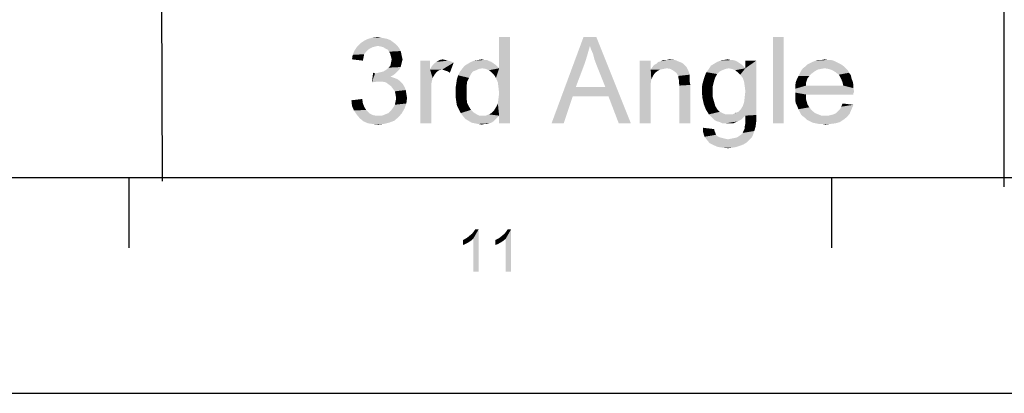
# Model space of a CAD drawing. Units: millimetres. Extents: x -15 to 815, y 29 to 609.
# Drawn here: x 469 to 537, y 29 to 55 of the extents above; entities that cross this region are included whole.
import ezdxf

# ---------------------------------------------------------------- set-up
doc = ezdxf.new("R2010")
doc.units = ezdxf.units.MM
doc.header["$LTSCALE"] = 46.255
doc.layers.add('DRW0001_DXF_FORMAT', color=7, linetype='CONTINUOUS')

msp = doc.modelspace()

# ---------------------------------------------------------------- linework, layer by layer
at = {"layer": 'DRW0001_DXF_FORMAT', "color": 1, "linetype": 'Continuous'}
for p, q in [((478.5, 99.732), (478.733, 43.741)), ((537.227, 99.497), (537.227, 43.34)), ((0, 44), (800, 44)), ((476.436, 39.117), (476.436, 44)), ((525.262, 39.117), (525.262, 44))]:
    msp.add_line(p, q, dxfattribs=at)
at = {"layer": 'DRW0001_DXF_FORMAT', "color": 7, "linetype": 'Continuous'}
msp.add_line((-15, 29), (815, 29), dxfattribs=at)
for points in [[(494.766, 53.408), (492.499, 53.319), (492.766, 53.497)], [(492.499, 53.319), (494.766, 53.408), (494.944, 53.275)], [(494.366, 53.63), (494.588, 53.542), (492.766, 53.497)], [(494.366, 53.63), (492.766, 53.497), (493.033, 53.63)], [(492.766, 53.497), (494.588, 53.542), (494.766, 53.408)], [(493.921, 53.719), (494.144, 53.675), (493.033, 53.63)], [(493.921, 53.719), (493.033, 53.63), (493.344, 53.719)], [(493.033, 53.63), (494.144, 53.675), (494.366, 53.63)], [(493.344, 53.719), (493.699, 53.764), (493.921, 53.719)], [(501.921, 50.919), (502.144, 51.586), (502.899, 53.764)], [(502.055, 50.608), (501.921, 50.919), (502.899, 53.764)], [(502.099, 50.253), (502.055, 50.608), (502.899, 53.764)], [(502.055, 49.142), (502.099, 49.497), (502.899, 53.764)], [(502.144, 48.297), (502.055, 49.142), (502.899, 53.764)], [(502.144, 49.853), (502.099, 50.253), (502.899, 53.764)], [(502.099, 49.497), (502.144, 49.853), (502.899, 53.764)], [(502.899, 53.764), (502.144, 51.586), (502.144, 53.764)], [(502.144, 47.764), (502.144, 48.297), (502.899, 53.764)], [(502.144, 47.764), (502.899, 53.764), (502.899, 47.764)], [(508.455, 53.142), (505.788, 47.764), (508.01, 53.764)], [(508.01, 53.764), (508.899, 53.764), (508.455, 53.142)], [(508.544, 52.875), (508.455, 53.142), (508.899, 53.764)], [(508.677, 52.564), (508.544, 52.875), (508.899, 53.764)], [(508.766, 52.208), (508.677, 52.564), (508.899, 53.764)], [(508.899, 51.853), (508.766, 52.208), (508.899, 53.764)], [(509.521, 50.297), (508.899, 51.853), (508.899, 53.764)], [(509.744, 49.63), (509.521, 50.297), (508.899, 53.764)], [(510.455, 47.764), (509.744, 49.63), (508.899, 53.764)], [(510.455, 47.764), (508.899, 53.764), (511.299, 47.764)], [(521.921, 53.764), (521.166, 47.764), (521.166, 53.764)], [(521.166, 47.764), (521.921, 53.764), (521.921, 47.764)], [(492.899, 52.742), (491.966, 52.519), (492.099, 52.83)], [(492.899, 52.742), (492.766, 52.564), (491.966, 52.519)], [(493.521, 53.097), (493.344, 53.053), (492.099, 52.83)], [(493.521, 53.097), (492.099, 52.83), (492.277, 53.097)], [(493.344, 53.053), (493.166, 52.964), (492.099, 52.83)], [(493.166, 52.964), (493.033, 52.875), (492.099, 52.83)], [(492.099, 52.83), (493.033, 52.875), (492.899, 52.742)], [(494.944, 53.275), (492.277, 53.097), (492.499, 53.319)], [(494.944, 53.275), (493.699, 53.142), (492.277, 53.097)], [(492.277, 53.097), (493.699, 53.142), (493.521, 53.097)], [(493.699, 53.142), (494.944, 53.275), (495.077, 53.142)], [(495.077, 53.142), (493.921, 53.097), (493.699, 53.142)], [(494.099, 53.053), (493.921, 53.097), (495.077, 53.142)], [(494.233, 52.964), (494.099, 53.053), (495.077, 53.142)], [(494.233, 52.964), (495.077, 53.142), (495.21, 52.964)], [(495.21, 52.964), (494.41, 52.875), (494.233, 52.964)], [(494.41, 52.875), (495.21, 52.964), (495.299, 52.786)], [(495.299, 52.786), (494.499, 52.742), (494.41, 52.875)], [(494.499, 52.742), (495.299, 52.786), (495.344, 52.608)], [(495.344, 52.608), (494.588, 52.564), (494.499, 52.742)], [(508.455, 53.142), (508.277, 52.519), (505.788, 47.764)], [(492.721, 52.342), (491.921, 52.208), (491.966, 52.519)], [(491.921, 52.208), (492.721, 52.342), (492.677, 52.119)], [(491.966, 52.519), (492.766, 52.564), (492.721, 52.342)], [(494.633, 52.386), (494.588, 52.564), (495.344, 52.608)], [(494.633, 52.386), (495.344, 52.608), (495.388, 52.386)], [(495.388, 52.386), (494.677, 52.208), (494.633, 52.386)], [(495.433, 52.208), (495.388, 52.03), (494.633, 51.986)], [(495.433, 52.208), (494.633, 51.986), (494.677, 52.208)], [(494.633, 51.986), (495.388, 52.03), (495.344, 51.853)], [(494.677, 52.208), (495.388, 52.386), (495.433, 52.208)], [(497.344, 52.119), (497.344, 51.497), (496.677, 47.764)], [(497.344, 52.119), (496.677, 47.764), (496.677, 52.119)], [(498.988, 51.986), (497.655, 51.942), (497.788, 52.03)], [(498.41, 52.164), (498.588, 52.119), (497.788, 52.03)], [(498.41, 52.164), (497.788, 52.03), (498.01, 52.164)], [(498.588, 52.119), (498.766, 52.075), (497.788, 52.03)], [(497.788, 52.03), (498.766, 52.075), (498.988, 51.986)], [(498.01, 52.164), (498.233, 52.208), (498.41, 52.164)], [(501.61, 52.03), (499.966, 51.897), (500.188, 52.03)], [(499.966, 51.897), (501.61, 52.03), (501.921, 51.808)], [(501.477, 52.075), (500.188, 52.03), (500.41, 52.119)], [(500.188, 52.03), (501.477, 52.075), (501.61, 52.03)], [(501.121, 52.164), (501.299, 52.164), (500.41, 52.119)], [(501.121, 52.164), (500.41, 52.119), (500.677, 52.164)], [(500.41, 52.119), (501.299, 52.164), (501.477, 52.075)], [(500.677, 52.164), (500.944, 52.208), (501.121, 52.164)], [(508.277, 52.519), (508.099, 51.942), (505.788, 47.764)], [(512.677, 52.119), (512.677, 51.497), (511.921, 47.764)], [(512.677, 52.119), (511.921, 47.764), (511.921, 52.119)], [(514.677, 52.03), (514.81, 51.986), (513.077, 51.897)], [(514.677, 52.03), (513.077, 51.897), (513.21, 52.03)], [(513.21, 52.03), (513.388, 52.075), (514.366, 52.164)], [(513.21, 52.03), (514.366, 52.164), (514.677, 52.03)], [(513.788, 52.164), (514.366, 52.164), (513.388, 52.075)], [(513.788, 52.164), (513.388, 52.075), (513.566, 52.164)], [(513.788, 52.164), (513.966, 52.208), (514.366, 52.164)], [(518.721, 52.03), (518.855, 51.942), (517.077, 51.897)], [(518.721, 52.03), (517.077, 51.897), (517.299, 52.03)], [(518.544, 52.119), (517.299, 52.03), (517.521, 52.119)], [(517.299, 52.03), (518.544, 52.119), (518.721, 52.03)], [(518.233, 52.164), (518.366, 52.164), (517.521, 52.119)], [(518.233, 52.164), (517.521, 52.119), (517.744, 52.164)], [(517.521, 52.119), (518.366, 52.164), (518.544, 52.119)], [(517.744, 52.164), (518.01, 52.208), (518.233, 52.164)], [(518.899, 51.142), (519.255, 51.586), (520.01, 52.119)], [(519.077, 50.919), (518.899, 51.142), (520.01, 52.119)], [(519.166, 50.653), (519.077, 50.919), (520.01, 52.119)], [(519.21, 50.342), (519.166, 50.653), (520.01, 52.119)], [(519.166, 49.23), (519.21, 49.586), (520.01, 52.119)], [(519.166, 49.23), (520.01, 52.119), (520.01, 48.342)], [(519.255, 49.986), (519.21, 50.342), (520.01, 52.119)], [(519.21, 49.586), (519.255, 49.986), (520.01, 52.119)], [(520.01, 52.119), (519.255, 51.586), (519.255, 52.119)], [(525.566, 52.03), (523.744, 51.942), (523.921, 52.03)], [(523.744, 51.942), (525.566, 52.03), (525.744, 51.942)], [(525.388, 52.119), (523.921, 52.03), (524.144, 52.119)], [(523.921, 52.03), (525.388, 52.119), (525.566, 52.03)], [(524.988, 52.164), (525.21, 52.164), (524.144, 52.119)], [(524.544, 52.164), (524.988, 52.164), (524.144, 52.119)], [(524.544, 52.164), (524.144, 52.119), (524.321, 52.164)], [(524.144, 52.119), (525.21, 52.164), (525.388, 52.119)], [(524.544, 52.164), (524.766, 52.208), (524.988, 52.164)], [(493.521, 51.23), (493.744, 51.275), (495.077, 51.364)], [(493.521, 51.23), (495.077, 51.364), (494.944, 51.23)], [(493.744, 51.275), (493.921, 51.319), (495.077, 51.364)], [(495.077, 51.364), (493.921, 51.319), (494.099, 51.364)], [(495.21, 51.497), (494.099, 51.364), (494.321, 51.497)], [(494.099, 51.364), (495.21, 51.497), (495.077, 51.364)], [(494.321, 51.497), (494.455, 51.63), (495.299, 51.675)], [(494.321, 51.497), (495.299, 51.675), (495.21, 51.497)], [(495.299, 51.675), (494.455, 51.63), (494.588, 51.764)], [(495.344, 51.853), (494.588, 51.764), (494.633, 51.986)], [(494.588, 51.764), (495.344, 51.853), (495.299, 51.675)], [(497.344, 51.497), (497.521, 50.919), (496.677, 47.764)], [(497.344, 51.497), (497.433, 51.675), (498.988, 51.986)], [(498.188, 51.497), (497.344, 51.497), (498.988, 51.986)], [(497.344, 51.497), (498.188, 51.497), (497.966, 51.453)], [(497.344, 51.497), (497.966, 51.453), (497.788, 51.319)], [(497.344, 51.497), (497.788, 51.319), (497.655, 51.142)], [(497.344, 51.497), (497.655, 51.142), (497.521, 50.919)], [(497.433, 51.675), (497.566, 51.853), (498.988, 51.986)], [(497.566, 51.853), (497.655, 51.942), (498.988, 51.986)], [(498.321, 51.453), (498.188, 51.497), (498.988, 51.986)], [(498.455, 51.408), (498.321, 51.453), (498.988, 51.986)], [(498.588, 51.364), (498.455, 51.408), (498.988, 51.986)], [(498.588, 51.364), (498.988, 51.986), (498.721, 51.275)], [(500.321, 51.364), (500.188, 51.186), (499.299, 51.097)], [(500.321, 51.364), (499.299, 51.097), (499.433, 51.364)], [(500.721, 51.542), (500.544, 51.453), (499.433, 51.364)], [(500.721, 51.542), (499.433, 51.364), (499.566, 51.542)], [(499.433, 51.364), (500.544, 51.453), (500.321, 51.364)], [(500.988, 51.586), (499.566, 51.542), (499.744, 51.764)], [(499.566, 51.542), (500.988, 51.586), (500.721, 51.542)], [(501.921, 51.808), (499.744, 51.764), (499.966, 51.897)], [(500.988, 51.586), (499.744, 51.764), (501.921, 51.808)], [(500.988, 51.586), (501.921, 51.808), (502.144, 51.586)], [(502.144, 51.586), (501.21, 51.542), (500.988, 51.586)], [(501.433, 51.453), (501.21, 51.542), (502.144, 51.586)], [(501.61, 51.319), (501.433, 51.453), (502.144, 51.586)], [(501.788, 51.142), (501.61, 51.319), (502.144, 51.586)], [(501.921, 50.919), (501.788, 51.142), (502.144, 51.586)], [(508.099, 51.942), (507.477, 50.297), (505.788, 47.764)], [(512.677, 51.497), (512.721, 50.83), (511.921, 47.764)], [(513.788, 51.586), (512.677, 51.497), (512.766, 51.63)], [(513.788, 51.586), (513.566, 51.542), (512.677, 51.497)], [(512.677, 51.497), (513.566, 51.542), (513.344, 51.497)], [(512.677, 51.497), (513.344, 51.497), (513.166, 51.408)], [(512.677, 51.497), (513.166, 51.408), (512.988, 51.275)], [(512.677, 51.497), (512.988, 51.275), (512.855, 51.097)], [(512.677, 51.497), (512.855, 51.097), (512.721, 50.83)], [(515.077, 51.764), (512.766, 51.63), (512.899, 51.808)], [(515.077, 51.764), (515.166, 51.675), (512.766, 51.63)], [(513.788, 51.586), (512.766, 51.63), (515.166, 51.675)], [(514.944, 51.897), (512.899, 51.808), (513.077, 51.897)], [(512.899, 51.808), (514.944, 51.897), (515.077, 51.764)], [(513.077, 51.897), (514.81, 51.986), (514.944, 51.897)], [(514.055, 51.542), (513.788, 51.586), (515.166, 51.675)], [(514.277, 51.408), (514.055, 51.542), (515.166, 51.675)], [(514.277, 51.408), (515.166, 51.675), (515.299, 51.408)], [(515.299, 51.408), (514.455, 51.275), (514.277, 51.408)], [(514.455, 51.275), (515.299, 51.408), (515.388, 51.142)], [(517.299, 51.186), (516.455, 51.097), (516.544, 51.319)], [(517.877, 51.542), (517.655, 51.453), (516.544, 51.319)], [(517.877, 51.542), (516.544, 51.319), (516.721, 51.542)], [(517.655, 51.453), (517.477, 51.364), (516.544, 51.319)], [(516.544, 51.319), (517.477, 51.364), (517.299, 51.186)], [(519.121, 51.719), (516.721, 51.542), (516.855, 51.764)], [(519.121, 51.719), (518.099, 51.586), (516.721, 51.542)], [(516.721, 51.542), (518.099, 51.586), (517.877, 51.542)], [(518.988, 51.853), (516.855, 51.764), (517.077, 51.897)], [(516.855, 51.764), (518.988, 51.853), (519.121, 51.719)], [(517.077, 51.897), (518.855, 51.942), (518.988, 51.853)], [(518.099, 51.586), (519.121, 51.719), (519.255, 51.586)], [(519.255, 51.586), (518.321, 51.542), (518.099, 51.586)], [(518.544, 51.453), (518.321, 51.542), (519.255, 51.586)], [(518.721, 51.319), (518.544, 51.453), (519.255, 51.586)], [(518.899, 51.142), (518.721, 51.319), (519.255, 51.586)], [(524.055, 51.364), (523.033, 51.23), (523.121, 51.408)], [(523.033, 51.23), (524.055, 51.364), (523.877, 51.23)], [(524.766, 51.586), (524.499, 51.542), (523.121, 51.408)], [(524.766, 51.586), (523.121, 51.408), (523.255, 51.586)], [(524.499, 51.542), (524.277, 51.497), (523.121, 51.408)], [(523.121, 51.408), (524.277, 51.497), (524.055, 51.364)], [(526.099, 51.719), (523.255, 51.586), (523.433, 51.719)], [(524.766, 51.586), (523.255, 51.586), (526.099, 51.719)], [(525.921, 51.853), (523.433, 51.719), (523.566, 51.853)], [(523.433, 51.719), (525.921, 51.853), (526.099, 51.719)], [(525.744, 51.942), (523.566, 51.853), (523.744, 51.942)], [(523.566, 51.853), (525.744, 51.942), (525.921, 51.853)], [(524.766, 51.586), (526.099, 51.719), (526.233, 51.586)], [(526.233, 51.586), (525.033, 51.542), (524.766, 51.586)], [(525.299, 51.453), (525.033, 51.542), (526.233, 51.586)], [(525.299, 51.453), (526.233, 51.586), (526.366, 51.453)], [(526.366, 51.453), (525.521, 51.319), (525.299, 51.453)], [(525.521, 51.319), (526.366, 51.453), (526.455, 51.275)], [(526.455, 51.275), (525.744, 51.142), (525.521, 51.319)], [(493.521, 51.23), (493.299, 50.608), (493.388, 51.275)], [(494.944, 51.23), (494.766, 51.097), (493.299, 50.608)], [(493.521, 51.23), (494.944, 51.23), (493.299, 50.608)], [(494.766, 51.097), (494.588, 51.008), (493.299, 50.608)], [(494.588, 51.008), (494.855, 50.919), (493.299, 50.608)], [(494.855, 50.919), (493.61, 50.653), (493.299, 50.608)], [(494.855, 50.919), (495.077, 50.83), (493.61, 50.653)], [(495.077, 50.83), (495.255, 50.697), (493.61, 50.653)], [(493.833, 50.653), (493.61, 50.653), (495.255, 50.697)], [(494.055, 50.653), (493.833, 50.653), (495.255, 50.697)], [(494.277, 50.608), (494.055, 50.653), (495.255, 50.697)], [(494.277, 50.608), (495.255, 50.697), (495.433, 50.519)], [(497.521, 50.919), (497.433, 50.519), (496.677, 47.764)], [(499.921, 50.653), (499.166, 50.519), (499.21, 50.83)], [(499.166, 50.519), (499.921, 50.653), (499.877, 50.297)], [(500.055, 50.919), (499.21, 50.83), (499.299, 51.097)], [(499.21, 50.83), (500.055, 50.919), (499.921, 50.653)], [(499.299, 51.097), (500.188, 51.186), (500.055, 50.919)], [(512.721, 50.83), (512.677, 50.519), (511.921, 47.764)], [(515.388, 51.142), (514.588, 51.053), (514.455, 51.275)], [(514.588, 51.053), (515.388, 51.142), (515.388, 51.008)], [(515.388, 51.008), (514.588, 50.964), (514.588, 51.053)], [(514.588, 50.964), (515.388, 51.008), (515.388, 50.83)], [(515.388, 50.83), (514.633, 50.786), (514.588, 50.964)], [(514.633, 50.786), (515.388, 50.83), (515.388, 50.653)], [(515.388, 50.653), (514.633, 50.608), (514.633, 50.786)], [(514.633, 50.608), (515.388, 50.653), (515.433, 50.43)], [(517.077, 50.697), (516.277, 50.519), (516.366, 50.83)], [(516.277, 50.519), (517.077, 50.697), (516.988, 50.342)], [(517.166, 50.964), (516.366, 50.83), (516.455, 51.097)], [(516.366, 50.83), (517.166, 50.964), (517.077, 50.697)], [(516.455, 51.097), (517.299, 51.186), (517.166, 50.964)], [(523.477, 50.608), (522.721, 50.386), (522.766, 50.653)], [(523.566, 50.875), (522.766, 50.653), (522.855, 50.875)], [(522.766, 50.653), (523.566, 50.875), (523.477, 50.608)], [(523.699, 51.053), (522.855, 50.875), (522.944, 51.053)], [(522.855, 50.875), (523.699, 51.053), (523.566, 50.875)], [(523.877, 51.23), (522.944, 51.053), (523.033, 51.23)], [(522.944, 51.053), (523.877, 51.23), (523.699, 51.053)], [(525.744, 51.142), (526.455, 51.275), (526.588, 51.097)], [(526.588, 51.097), (525.833, 51.008), (525.744, 51.142)], [(525.833, 51.008), (526.588, 51.097), (526.633, 50.875)], [(526.633, 50.875), (525.921, 50.83), (525.833, 51.008)], [(525.921, 50.83), (526.633, 50.875), (526.721, 50.653)], [(526.721, 50.653), (526.01, 50.608), (525.921, 50.83)], [(526.01, 50.608), (526.721, 50.653), (526.766, 50.43)], [(495.433, 50.519), (494.455, 50.475), (494.277, 50.608)], [(494.633, 50.342), (494.455, 50.475), (495.433, 50.519)], [(494.633, 50.342), (495.433, 50.519), (495.566, 50.297)], [(495.566, 50.297), (494.766, 50.164), (494.633, 50.342)], [(494.766, 50.164), (495.566, 50.297), (495.655, 50.075)], [(495.655, 50.075), (494.899, 49.986), (494.766, 50.164)], [(494.899, 49.986), (495.655, 50.075), (495.699, 49.808)], [(495.699, 49.808), (494.944, 49.764), (494.899, 49.986)], [(497.433, 50.519), (497.433, 50.03), (496.677, 47.764)], [(496.677, 47.764), (497.433, 50.03), (497.433, 47.764)], [(499.877, 50.297), (499.121, 50.253), (499.166, 50.519)], [(499.121, 49.897), (499.121, 50.253), (499.877, 50.297)], [(499.121, 49.897), (499.877, 50.297), (499.877, 49.897)], [(507.477, 50.297), (507.255, 49.63), (505.788, 47.764)], [(507.477, 50.297), (509.521, 50.297), (507.255, 49.63)], [(509.744, 49.63), (507.255, 49.63), (509.521, 50.297)], [(512.677, 50.519), (512.677, 50.119), (511.921, 47.764)], [(511.921, 47.764), (512.677, 50.119), (512.677, 47.764)], [(515.433, 50.43), (514.677, 50.386), (514.633, 50.608)], [(514.677, 47.764), (514.677, 50.386), (515.433, 50.43)], [(514.677, 47.764), (515.433, 50.43), (515.433, 47.764)], [(516.988, 50.342), (516.233, 50.253), (516.277, 50.519)], [(516.233, 50.253), (516.988, 50.342), (516.988, 49.986)], [(516.988, 49.986), (516.233, 49.942), (516.233, 50.253)], [(516.233, 49.942), (516.988, 49.986), (516.988, 49.586)], [(522.721, 50.386), (523.477, 50.608), (523.477, 50.386)], [(526.055, 50.386), (526.766, 50.208), (522.721, 50.164)], [(523.477, 50.386), (526.055, 50.386), (522.721, 50.164)], [(523.477, 50.386), (522.721, 50.164), (522.721, 50.386)], [(522.721, 50.164), (526.766, 50.208), (526.81, 49.942)], [(526.81, 49.942), (522.721, 49.897), (522.721, 50.164)], [(526.766, 50.43), (526.055, 50.386), (526.01, 50.608)], [(526.055, 50.386), (526.766, 50.43), (526.766, 50.208)], [(491.877, 49.364), (492.633, 49.453), (492.677, 49.142)], [(492.677, 49.142), (491.921, 48.964), (491.877, 49.364)], [(495.699, 49.142), (494.899, 49.053), (494.944, 49.275)], [(494.944, 49.764), (495.699, 49.808), (495.744, 49.542)], [(495.744, 49.542), (494.988, 49.497), (494.944, 49.764)], [(494.944, 49.275), (494.988, 49.497), (495.744, 49.542)], [(494.944, 49.275), (495.744, 49.542), (495.699, 49.142)], [(499.877, 49.897), (499.121, 49.586), (499.121, 49.897)], [(499.121, 49.586), (499.877, 49.897), (499.877, 49.542)], [(499.877, 49.542), (499.166, 49.275), (499.121, 49.586)], [(499.166, 49.275), (499.877, 49.542), (499.921, 49.186)], [(499.921, 49.186), (499.21, 49.008), (499.166, 49.275)], [(505.788, 47.764), (507.255, 49.63), (506.633, 47.764)], [(516.988, 49.586), (516.277, 49.497), (516.233, 49.942)], [(516.277, 49.497), (516.988, 49.586), (517.077, 49.275)], [(517.077, 49.275), (516.366, 49.097), (516.277, 49.497)], [(516.366, 49.097), (517.077, 49.275), (517.166, 48.964)], [(522.721, 49.897), (526.81, 49.942), (526.766, 49.853)], [(522.721, 49.897), (526.766, 49.853), (523.477, 49.764)], [(523.477, 49.764), (522.721, 49.63), (522.721, 49.897)], [(522.721, 49.63), (523.477, 49.764), (523.477, 49.408)], [(523.477, 49.408), (522.721, 49.364), (522.721, 49.63)], [(522.766, 49.142), (522.721, 49.364), (523.477, 49.408)], [(522.766, 49.142), (523.477, 49.408), (523.566, 49.097)], [(523.477, 49.764), (526.766, 49.853), (526.766, 49.764)], [(491.921, 48.964), (492.677, 49.142), (492.766, 48.919)], [(492.766, 48.919), (492.055, 48.653), (491.921, 48.964)], [(492.766, 48.919), (492.899, 48.697), (492.055, 48.653)], [(492.055, 48.653), (492.899, 48.697), (493.033, 48.564)], [(493.033, 48.564), (492.233, 48.386), (492.055, 48.653)], [(494.455, 48.475), (494.633, 48.653), (495.566, 48.786)], [(494.455, 48.475), (495.566, 48.786), (495.388, 48.475)], [(495.566, 48.786), (494.633, 48.653), (494.766, 48.83)], [(494.766, 48.83), (494.899, 49.053), (495.699, 49.142)], [(494.766, 48.83), (495.699, 49.142), (495.566, 48.786)], [(499.21, 49.008), (499.921, 49.186), (500.055, 48.919)], [(500.055, 48.919), (499.344, 48.742), (499.21, 49.008)], [(499.344, 48.742), (500.055, 48.919), (500.188, 48.697)], [(500.188, 48.697), (499.477, 48.475), (499.344, 48.742)], [(500.188, 48.697), (500.366, 48.519), (499.477, 48.475)], [(502.144, 48.297), (501.61, 48.475), (501.788, 48.653)], [(502.144, 48.297), (501.788, 48.653), (501.921, 48.875)], [(502.144, 48.297), (501.921, 48.875), (502.055, 49.142)], [(517.166, 48.964), (516.499, 48.742), (516.366, 49.097)], [(516.499, 48.742), (517.166, 48.964), (517.299, 48.742)], [(517.299, 48.742), (516.721, 48.386), (516.499, 48.742)], [(517.299, 48.742), (517.477, 48.564), (516.721, 48.386)], [(520.01, 48.342), (518.766, 48.564), (518.944, 48.742)], [(520.01, 48.342), (518.944, 48.742), (519.077, 48.964)], [(520.01, 48.342), (519.077, 48.964), (519.166, 49.23)], [(523.566, 49.097), (522.855, 48.964), (522.766, 49.142)], [(522.855, 48.964), (523.566, 49.097), (523.699, 48.875)], [(523.699, 48.875), (522.944, 48.742), (522.855, 48.964)], [(522.944, 48.742), (523.699, 48.875), (523.877, 48.653)], [(523.877, 48.653), (523.033, 48.564), (522.944, 48.742)], [(523.033, 48.564), (523.877, 48.653), (524.099, 48.475)], [(525.566, 48.475), (525.699, 48.608), (526.633, 48.742)], [(525.566, 48.475), (526.633, 48.742), (526.499, 48.43)], [(526.633, 48.742), (525.699, 48.608), (525.833, 48.742)], [(525.833, 48.742), (525.921, 48.919), (526.766, 49.053)], [(525.833, 48.742), (526.766, 49.053), (526.633, 48.742)], [(526.766, 49.053), (525.921, 48.919), (526.01, 49.142)], [(493.033, 48.564), (493.166, 48.43), (492.233, 48.386)], [(492.233, 48.386), (493.166, 48.43), (493.344, 48.342)], [(493.344, 48.342), (492.455, 48.119), (492.233, 48.386)], [(493.344, 48.342), (493.566, 48.297), (492.455, 48.119)], [(494.01, 48.297), (495.166, 48.208), (492.455, 48.119)], [(493.744, 48.297), (494.01, 48.297), (492.455, 48.119)], [(493.566, 48.297), (493.744, 48.297), (492.455, 48.119)], [(492.455, 48.119), (495.166, 48.208), (494.855, 47.942)], [(494.855, 47.942), (492.721, 47.897), (492.455, 48.119)], [(492.721, 47.897), (494.855, 47.942), (494.499, 47.808)], [(494.499, 47.808), (493.033, 47.764), (492.721, 47.897)], [(494.01, 48.297), (494.233, 48.386), (495.388, 48.475)], [(494.01, 48.297), (495.388, 48.475), (495.166, 48.208)], [(495.388, 48.475), (494.233, 48.386), (494.455, 48.475)], [(499.477, 48.475), (500.366, 48.519), (500.588, 48.386)], [(500.588, 48.386), (499.61, 48.297), (499.477, 48.475)], [(499.61, 48.297), (500.588, 48.386), (500.766, 48.297)], [(500.766, 48.297), (499.788, 48.075), (499.61, 48.297)], [(502.144, 48.297), (502.01, 48.164), (499.788, 48.075)], [(501.21, 48.297), (502.144, 48.297), (499.788, 48.075)], [(500.988, 48.297), (501.21, 48.297), (499.788, 48.075)], [(500.766, 48.297), (500.988, 48.297), (499.788, 48.075)], [(499.788, 48.075), (502.01, 48.164), (501.877, 48.03)], [(501.877, 48.03), (500.01, 47.942), (499.788, 48.075)], [(500.01, 47.942), (501.877, 48.03), (501.744, 47.897)], [(501.744, 47.897), (500.233, 47.808), (500.01, 47.942)], [(500.233, 47.808), (501.744, 47.897), (501.61, 47.808)], [(502.144, 48.297), (501.21, 48.297), (501.433, 48.386)], [(502.144, 48.297), (501.433, 48.386), (501.61, 48.475)], [(517.477, 48.564), (517.655, 48.475), (516.721, 48.386)], [(516.721, 48.386), (517.655, 48.475), (517.877, 48.386)], [(517.877, 48.386), (516.855, 48.253), (516.721, 48.386)], [(518.366, 48.386), (520.01, 48.342), (516.855, 48.253)], [(518.099, 48.386), (518.366, 48.386), (516.855, 48.253)], [(517.877, 48.386), (518.099, 48.386), (516.855, 48.253)], [(520.01, 48.342), (519.255, 48.297), (516.855, 48.253)], [(516.988, 48.119), (516.855, 48.253), (519.255, 48.297)], [(516.988, 48.119), (519.255, 48.297), (518.988, 48.03)], [(518.988, 48.03), (517.121, 47.986), (516.988, 48.119)], [(517.299, 47.897), (517.121, 47.986), (518.988, 48.03)], [(517.299, 47.897), (518.988, 48.03), (518.721, 47.897)], [(518.721, 47.897), (517.477, 47.853), (517.299, 47.897)], [(517.655, 47.764), (517.477, 47.853), (518.721, 47.897)], [(517.877, 47.764), (517.655, 47.764), (518.721, 47.897)], [(518.055, 47.764), (517.877, 47.764), (518.721, 47.897)], [(518.055, 47.764), (518.721, 47.897), (518.41, 47.764)], [(518.366, 48.386), (518.544, 48.475), (518.766, 48.564)], [(520.01, 48.342), (518.366, 48.386), (518.766, 48.564)], [(519.21, 47.542), (519.255, 47.764), (520.01, 47.897)], [(519.21, 47.542), (520.01, 47.897), (519.966, 47.542)], [(519.255, 47.942), (519.255, 48.297), (520.01, 48.342)], [(519.255, 47.942), (520.01, 48.342), (520.01, 47.897)], [(520.01, 47.897), (519.255, 47.764), (519.255, 47.942)], [(524.099, 48.475), (523.121, 48.386), (523.033, 48.564)], [(523.121, 48.386), (524.099, 48.475), (524.321, 48.386)], [(524.321, 48.386), (523.255, 48.253), (523.121, 48.386)], [(524.321, 48.386), (524.544, 48.297), (523.255, 48.253)], [(524.81, 48.297), (525.033, 48.297), (523.255, 48.253)], [(524.544, 48.297), (524.81, 48.297), (523.255, 48.253)], [(526.321, 48.208), (523.255, 48.253), (525.033, 48.297)], [(526.321, 48.208), (523.433, 48.119), (523.255, 48.253)], [(523.433, 48.119), (526.321, 48.208), (526.099, 48.03)], [(526.099, 48.03), (523.566, 47.986), (523.433, 48.119)], [(523.744, 47.897), (523.566, 47.986), (526.099, 48.03)], [(523.744, 47.897), (526.099, 48.03), (525.833, 47.853)], [(525.833, 47.853), (523.921, 47.808), (523.744, 47.897)], [(525.033, 48.297), (525.21, 48.342), (526.499, 48.43)], [(525.033, 48.297), (526.499, 48.43), (526.321, 48.208)], [(525.21, 48.342), (525.388, 48.386), (526.499, 48.43)], [(526.499, 48.43), (525.388, 48.386), (525.566, 48.475)], [(493.344, 47.719), (493.033, 47.764), (494.499, 47.808)], [(493.344, 47.719), (494.499, 47.808), (494.144, 47.719)], [(494.144, 47.719), (493.744, 47.675), (493.344, 47.719)], [(501.61, 47.808), (500.455, 47.764), (500.233, 47.808)], [(500.455, 47.764), (501.61, 47.808), (501.477, 47.764)], [(501.477, 47.764), (500.677, 47.719), (500.455, 47.764)], [(501.121, 47.719), (500.677, 47.719), (501.477, 47.764)], [(501.121, 47.719), (500.944, 47.675), (500.677, 47.719)], [(501.121, 47.719), (501.477, 47.764), (501.299, 47.719)], [(517.077, 47.364), (516.321, 47.142), (516.321, 47.453)], [(517.077, 47.364), (517.121, 47.23), (516.321, 47.142)], [(516.321, 47.142), (517.121, 47.23), (517.166, 47.097)], [(518.944, 46.964), (519.077, 47.097), (519.877, 47.23)], [(518.944, 46.964), (519.877, 47.23), (519.788, 46.964)], [(519.877, 47.23), (519.077, 47.097), (519.121, 47.23)], [(519.121, 47.23), (519.21, 47.408), (519.966, 47.542)], [(519.121, 47.23), (519.966, 47.542), (519.877, 47.23)], [(519.966, 47.542), (519.21, 47.408), (519.21, 47.542)], [(524.144, 47.764), (523.921, 47.808), (525.833, 47.853)], [(524.144, 47.764), (525.833, 47.853), (525.521, 47.764)], [(525.521, 47.764), (524.366, 47.719), (524.144, 47.764)], [(524.588, 47.719), (524.366, 47.719), (525.521, 47.764)], [(524.588, 47.719), (525.521, 47.764), (525.166, 47.719)], [(525.166, 47.719), (524.81, 47.675), (524.588, 47.719)], [(517.166, 47.097), (516.41, 46.83), (516.321, 47.142)], [(517.166, 47.097), (517.21, 46.964), (516.41, 46.83)], [(517.21, 46.964), (517.299, 46.875), (516.41, 46.83)], [(516.41, 46.83), (517.299, 46.875), (517.477, 46.786)], [(517.477, 46.786), (516.588, 46.608), (516.41, 46.83)], [(517.477, 46.786), (517.655, 46.742), (516.588, 46.608)], [(517.655, 46.742), (517.833, 46.697), (516.588, 46.608)], [(517.833, 46.697), (518.055, 46.653), (516.588, 46.608)], [(519.521, 46.608), (516.588, 46.608), (518.055, 46.653)], [(519.521, 46.608), (516.766, 46.386), (516.588, 46.608)], [(519.521, 46.608), (519.344, 46.43), (516.766, 46.386)], [(518.055, 46.653), (518.277, 46.697), (519.699, 46.786)], [(518.055, 46.653), (519.699, 46.786), (519.521, 46.608)], [(518.277, 46.697), (518.499, 46.742), (519.699, 46.786)], [(519.699, 46.786), (518.499, 46.742), (518.677, 46.786)], [(518.677, 46.786), (518.81, 46.875), (519.788, 46.964)], [(518.677, 46.786), (519.788, 46.964), (519.699, 46.786)], [(519.788, 46.964), (518.81, 46.875), (518.944, 46.964)], [(516.766, 46.386), (519.344, 46.43), (519.121, 46.297)], [(519.121, 46.297), (517.033, 46.253), (516.766, 46.386)], [(517.033, 46.253), (519.121, 46.297), (518.899, 46.208)], [(518.899, 46.208), (517.344, 46.119), (517.033, 46.253)], [(517.344, 46.119), (518.899, 46.208), (518.633, 46.119)], [(518.633, 46.119), (517.655, 46.075), (517.344, 46.119)], [(517.655, 46.075), (518.633, 46.119), (518.366, 46.075)], [(518.366, 46.075), (518.055, 46.03), (517.655, 46.075)], [(499.913, 39.808), (500.021, 39.895), (500.716, 40.394)], [(500.347, 39.743), (499.913, 39.808), (500.716, 40.394)], [(500.021, 39.895), (500.151, 40.003), (500.716, 40.394)], [(500.151, 40.003), (500.26, 40.09), (500.716, 40.394)], [(500.26, 40.09), (500.347, 40.199), (500.716, 40.394)], [(500.347, 40.199), (500.412, 40.286), (500.716, 40.394)], [(500.347, 37.465), (500.347, 39.743), (500.716, 40.394)], [(500.347, 37.465), (500.716, 40.394), (500.716, 37.465)], [(500.716, 40.394), (500.412, 40.286), (500.477, 40.394)], [(502.17, 39.808), (502.278, 39.895), (502.973, 40.394)], [(502.604, 39.743), (502.17, 39.808), (502.973, 40.394)], [(502.278, 39.895), (502.408, 40.003), (502.973, 40.394)], [(502.408, 40.003), (502.517, 40.09), (502.973, 40.394)], [(502.517, 40.09), (502.604, 40.199), (502.973, 40.394)], [(502.604, 40.199), (502.669, 40.286), (502.973, 40.394)], [(502.604, 37.465), (502.604, 39.743), (502.973, 40.394)], [(502.604, 37.465), (502.973, 40.394), (502.973, 37.465)], [(502.973, 40.394), (502.669, 40.286), (502.734, 40.394)], [(499.631, 39.656), (499.761, 39.721), (500.347, 39.743)], [(499.631, 39.656), (500.347, 39.743), (500.195, 39.613)], [(500.347, 39.743), (499.761, 39.721), (499.913, 39.808)], [(501.888, 39.656), (502.018, 39.721), (502.604, 39.743)], [(501.888, 39.656), (502.604, 39.743), (502.452, 39.613)], [(502.604, 39.743), (502.018, 39.721), (502.17, 39.808)], [(500.195, 39.613), (499.631, 39.309), (499.631, 39.656)], [(500.195, 39.613), (500, 39.483), (499.631, 39.309)], [(500, 39.483), (499.804, 39.374), (499.631, 39.309)], [(502.452, 39.613), (501.888, 39.309), (501.888, 39.656)], [(502.452, 39.613), (502.256, 39.483), (501.888, 39.309)], [(502.256, 39.483), (502.061, 39.374), (501.888, 39.309)]]:
    msp.add_solid(points, dxfattribs=at)

doc.saveas('drawing.dxf')
